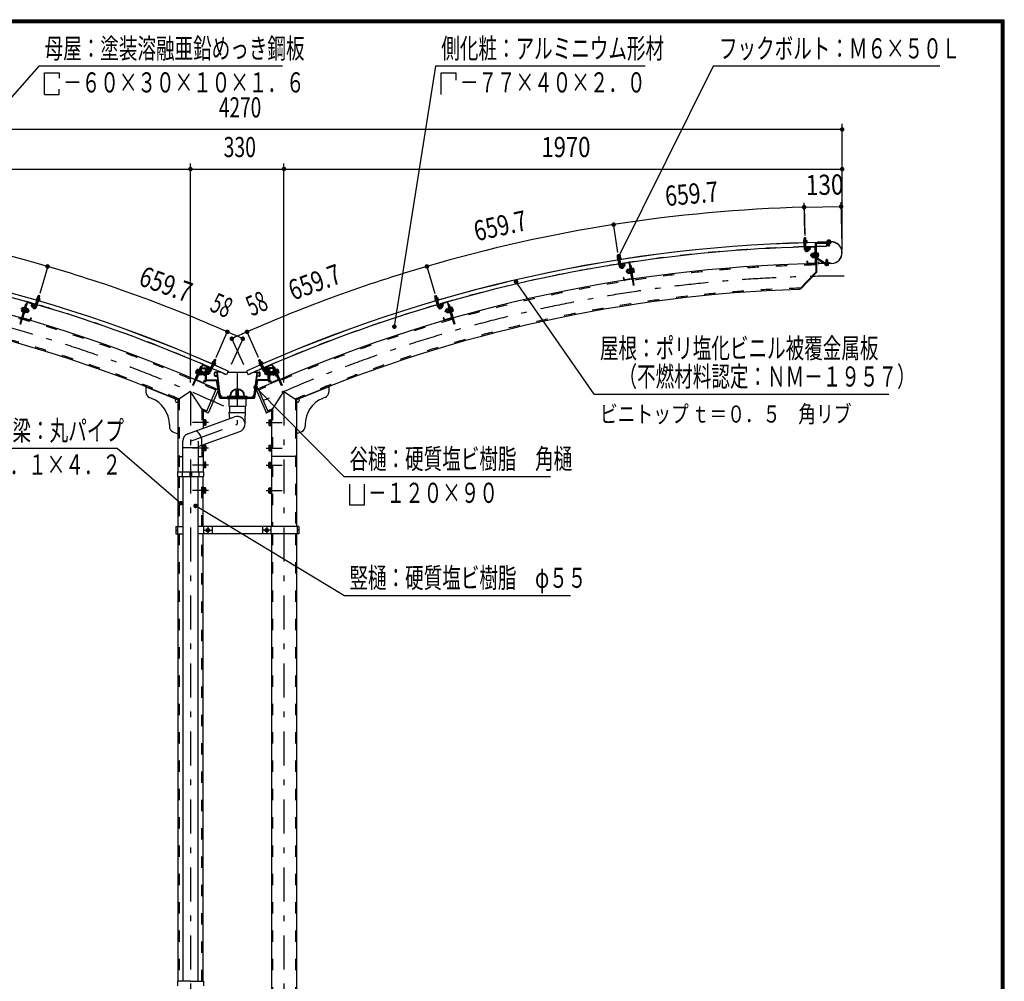
# Model space of a CAD drawing. Extents: x -21516 to 40880, y 700 to 28840.
# Drawn here: x 28717 to 40880, y 16961 to 28840 of the extents above; entities that cross this region are included whole.
import ezdxf
from ezdxf.enums import TextEntityAlignment as Align

# ---------------------------------------------------------------- set-up
doc = ezdxf.new("R2010")
doc.units = 0
doc.header["$LTSCALE"] = 70
doc.header["$MEASUREMENT"] = 0
doc.linetypes.add('CENTER2', pattern=[24, 12, -5, 2, -5])
doc.linetypes.add('DASHED2', pattern=[10, 4, -6])
for name, color, linetype in [('2-02BOLD', 7, 'CONTINUOUS'), ('2-12HIDDEN', 7, 'CONTINUOUS'), ('2-22CENTER', 7, 'CONTINUOUS'), ('2-42THIN', 7, 'CONTINUOUS'), ('2-52DIM', 7, 'CONTINUOUS'), ('F-F1PAPER', 7, 'CONTINUOUS')]:
    doc.layers.add(name, color=color, linetype=linetype)
doc.styles.get("Standard").update_dxf_attribs({"font": 'txt.shx', "bigfont": 'extfont.shx'})

msp = doc.modelspace()

# ---------------------------------------------------------------- linework, layer by layer
at = {"layer": '2-02BOLD', "color": 7, "linetype": 'Continuous', "ltscale": 0.5}
for p, q in [((38442, 26092), (38398, 26090)), ((38402, 26113), (38399, 26111)), ((38399, 26111), (38399, 26096)), ((38400, 26091), (38400, 26085)), ((38440, 26086), (38400, 26085)), ((38436, 26114), (38402, 26113)), ((38408, 26142), (38411, 26146)), ((38408, 26142), (38429, 26143)), ((38409, 26114), (38408, 26142)), ((38409, 26112), (38409, 26096)), ((38412, 26003), (38409, 26083)), ((38431, 26058), (38410, 26058)), ((38411, 26146), (38425, 26146)), ((38425, 26146), (38429, 26143)), ((38430, 26114), (38429, 26143)), ((38429, 26112), (38430, 26097)), ((38433, 26003), (38430, 26084)), ((38440, 26092), (38440, 26086)), ((38441, 26097), (38442, 26092)), ((38532, 26036), (38450, 26034)), ((38532, 26030), (38450, 26028)), ((38543, 26067), (38550, 25721)), ((38554, 26067), (38561, 25716)), ((38561, 26085), (38738, 26089)), ((38561, 26074), (38739, 26078)), ((38577, 26093), (38741, 26096)), ((38741, 26094), (38577, 26091)), ((38577, 26093), (38577, 26091)), ((38682, 26091), (38683, 26038)), ((38688, 26101), (38732, 26102)), ((38688, 26101), (38688, 26095)), ((38693, 26115), (38690, 26113)), ((38690, 26113), (38690, 26101)), ((38700, 26113), (38700, 26101)), ((38700, 26088), (38700, 26094)), ((38701, 26052), (38700, 26077)), ((38701, 26052), (38722, 26052)), ((38701, 26052), (38704, 26048)), ((38718, 26049), (38704, 26048)), ((38718, 26049), (38722, 26052)), ((38720, 26114), (38720, 26101)), ((38721, 26088), (38721, 26094)), ((38722, 26052), (38721, 26077)), ((38732, 26102), (38732, 26096)), ((38738, 26089), (38739, 26078)), ((36103, 25930), (36124, 25933)), ((36107, 25902), (36103, 25930)), ((36128, 25905), (36124, 25933)), ((38439, 26023), (38439, 25999)), ((38445, 25999), (38439, 25999)), ((38444, 26023), (38445, 25999)), ((38460, 25984), (38484, 26010)), ((38497, 25944), (38492, 25939)), ((38492, 25921), (38492, 25939)), ((38492, 25921), (38498, 25916)), ((38497, 25944), (38504, 25944)), ((38497, 25944), (38498, 25916)), ((38498, 25916), (38505, 25916)), ((38507, 25943), (38527, 25944)), ((38507, 25917), (38528, 25917)), ((38534, 25931), (38527, 25937)), ((38527, 25930), (38534, 25924)), ((38534, 25960), (38535, 25901)), ((38534, 25960), (38539, 25960)), ((38538, 26025), (38542, 25837)), ((38544, 26001), (38555, 26001)), ((38562, 25961), (38556, 25961)), ((38562, 25961), (38563, 25901)), ((38579, 25958), (38562, 25957)), ((38579, 25945), (38562, 25944)), ((38579, 25918), (38563, 25918)), ((38581, 25954), (38579, 25958)), ((36101, 25901), (36098, 25898)), ((36098, 25898), (36101, 25883)), ((36142, 25889), (36099, 25883)), ((36099, 25883), (36100, 25877)), ((36135, 25906), (36101, 25901)), ((36101, 25878), (36102, 25872)), ((36142, 25878), (36102, 25872)), ((36108, 25900), (36111, 25884)), ((36125, 25792), (36112, 25872)), ((36137, 25850), (36116, 25846)), ((36128, 25903), (36131, 25887)), ((36145, 25795), (36133, 25875)), ((36141, 25884), (36142, 25878)), ((36149, 25815), (36152, 25792)), ((36240, 25840), (36158, 25828)), ((36241, 25835), (36159, 25822)), ((36175, 25780), (36196, 25808)), ((36247, 25830), (36275, 25644)), ((36253, 25831), (36294, 25558)), ((36256, 25807), (36267, 25809)), ((36267, 25809), (36305, 25560)), ((38447, 25859), (38442, 25859)), ((38442, 25859), (38442, 25835)), ((38447, 25859), (38448, 25835)), ((38536, 25831), (38454, 25830)), ((38536, 25826), (38454, 25824)), ((38535, 25903), (38528, 25903)), ((38535, 25901), (38540, 25901)), ((38648, 25831), (38554, 25891)), ((38563, 25901), (38557, 25901)), ((38654, 25840), (38560, 25900)), ((38584, 25846), (38584, 25830)), ((38746, 25830), (38588, 25827)), ((38746, 25828), (38588, 25825)), ((38666, 25821), (38666, 25826)), ((38710, 25822), (38666, 25821)), ((38680, 25874), (38676, 25870)), ((38697, 25871), (38676, 25870)), ((38676, 25870), (38677, 25840)), ((38678, 25809), (38678, 25821)), ((38680, 25874), (38694, 25874)), ((38697, 25871), (38694, 25874)), ((38697, 25871), (38698, 25840)), ((38698, 25809), (38698, 25822)), ((38705, 25808), (38708, 25809)), ((38708, 25809), (38708, 25822)), ((38710, 25822), (38709, 25827)), ((36217, 25745), (36213, 25739)), ((36215, 25721), (36213, 25739)), ((36215, 25721), (36221, 25717)), ((36217, 25745), (36224, 25746)), ((36217, 25745), (36221, 25717)), ((36221, 25717), (36228, 25718)), ((36223, 25754), (36225, 25758)), ((36225, 25758), (36245, 25761)), ((36227, 25745), (36247, 25748)), ((36231, 25719), (36251, 25722)), ((36252, 25763), (36245, 25762)), ((36245, 25762), (36253, 25708)), ((36256, 25736), (36248, 25742)), ((36249, 25735), (36257, 25729)), ((36251, 25766), (36257, 25767)), ((36260, 25709), (36253, 25708)), ((36279, 25770), (36273, 25769)), ((36279, 25770), (36288, 25711)), ((36296, 25769), (36279, 25766)), ((36298, 25756), (36281, 25753)), ((36288, 25711), (36282, 25710)), ((36302, 25730), (36285, 25728)), ((36299, 25765), (36296, 25769)), ((36299, 25765), (36306, 25722)), ((38346, 25509), (38550, 25721)), ((36179, 25654), (36173, 25653)), ((36173, 25653), (36177, 25630)), ((36179, 25654), (36182, 25630)), ((36270, 25638), (36189, 25626)), ((36271, 25633), (36189, 25620)), ((36305, 25560), (36294, 25558)), ((28937, 25402), (28945, 25429)), ((28949, 25431), (28945, 25429)), ((28965, 25423), (28945, 25429)), ((28963, 25427), (28949, 25431)), ((28957, 25396), (28965, 25423)), ((28965, 25423), (28963, 25427)), ((33845, 25423), (33865, 25429)), ((33853, 25396), (33845, 25423)), ((33873, 25402), (33865, 25429)), ((28787, 25324), (28718, 25082)), ((28804, 25344), (28728, 25079)), ((28809, 25343), (28758, 25162)), ((28797, 25321), (28787, 25324)), ((28816, 25346), (28896, 25324)), ((28818, 25352), (28897, 25329)), ((28876, 25325), (28858, 25315)), ((28875, 25284), (28858, 25315)), ((28893, 25294), (28876, 25325)), ((28900, 25317), (28893, 25294)), ((28905, 25315), (28898, 25292)), ((28906, 25295), (28929, 25373)), ((28921, 25388), (28920, 25383)), ((28920, 25383), (28962, 25371)), ((28921, 25382), (28920, 25377)), ((28920, 25377), (28958, 25366)), ((28921, 25348), (28941, 25342)), ((28926, 25289), (28949, 25367)), ((28931, 25403), (28964, 25394)), ((28937, 25400), (28932, 25385)), ((28956, 25394), (28952, 25379)), ((28960, 25371), (28958, 25366)), ((28966, 25391), (28962, 25376)), ((28964, 25394), (28966, 25391)), ((33846, 25394), (33844, 25391)), ((33844, 25391), (33848, 25376)), ((33879, 25403), (33846, 25394)), ((33889, 25388), (33847, 25376)), ((33847, 25376), (33848, 25371)), ((33850, 25371), (33851, 25366)), ((33890, 25377), (33851, 25366)), ((33854, 25394), (33858, 25379)), ((33884, 25289), (33861, 25367)), ((33888, 25348), (33868, 25342)), ((33873, 25400), (33877, 25385)), ((33904, 25295), (33881, 25373)), ((33888, 25382), (33890, 25377)), ((33905, 25315), (33911, 25292)), ((33910, 25317), (33917, 25294)), ((33992, 25352), (33913, 25329)), ((33994, 25346), (33914, 25324)), ((33917, 25294), (33934, 25325)), ((33934, 25325), (33952, 25315)), ((33935, 25284), (33952, 25315)), ((34000, 25343), (34052, 25162)), ((34006, 25344), (34081, 25079)), ((28742, 25251), (28758, 25246)), ((28750, 25285), (28753, 25288)), ((28750, 25276), (28766, 25271)), ((28753, 25288), (28769, 25284)), ((28770, 25287), (28754, 25230)), ((28754, 25230), (28759, 25228)), ((28770, 25287), (28776, 25286)), ((28782, 25225), (28788, 25223)), ((28796, 25249), (28787, 25244)), ((28803, 25275), (28788, 25223)), ((28789, 25251), (28798, 25256)), ((28797, 25279), (28792, 25281)), ((28812, 25231), (28792, 25236)), ((28796, 25277), (28803, 25275)), ((28819, 25256), (28799, 25262)), ((28822, 25269), (28803, 25274)), ((28821, 25227), (28814, 25229)), ((28828, 25254), (28821, 25256)), ((28828, 25254), (28821, 25227)), ((28827, 25231), (28821, 25227)), ((28824, 25264), (28822, 25269)), ((28827, 25231), (28832, 25248)), ((28828, 25254), (28832, 25248)), ((28893, 25294), (28898, 25292)), ((33917, 25294), (33911, 25292)), ((33982, 25254), (33978, 25248)), ((33983, 25231), (33978, 25248)), ((33982, 25254), (33988, 25256)), ((33982, 25254), (33989, 25227)), ((33986, 25264), (33987, 25269)), ((33987, 25269), (34007, 25274)), ((33991, 25256), (34010, 25262)), ((33998, 25231), (34018, 25236)), ((34013, 25277), (34007, 25275)), ((34007, 25275), (34022, 25223)), ((34021, 25251), (34012, 25256)), ((34013, 25279), (34018, 25281)), ((34014, 25249), (34023, 25244)), ((34028, 25225), (34022, 25223)), ((34040, 25287), (34034, 25286)), ((34057, 25288), (34040, 25284)), ((34040, 25287), (34056, 25230)), ((34060, 25276), (34044, 25271)), ((34056, 25230), (34050, 25228)), ((34067, 25251), (34051, 25246)), ((34060, 25285), (34057, 25288)), ((28718, 25082), (28728, 25079)), ((28760, 25150), (28840, 25127)), ((28762, 25155), (28841, 25133)), ((28855, 25159), (28848, 25136)), ((28860, 25158), (28853, 25135)), ((28855, 25159), (28860, 25158)), ((33955, 25159), (33950, 25158)), ((33950, 25158), (33956, 25135)), ((33955, 25159), (33962, 25136)), ((34048, 25155), (33969, 25133)), ((34050, 25150), (33970, 25127)), ((30970, 24573), (30861, 24320)), ((30975, 24571), (30901, 24398)), ((30982, 24574), (31058, 24541)), ((30984, 24579), (31060, 24546)), ((31065, 24511), (31097, 24585)), ((31084, 24503), (31116, 24577)), ((31092, 24601), (31089, 24596)), ((31089, 24596), (31130, 24579)), ((31109, 24611), (31102, 24597)), ((31103, 24615), (31134, 24602)), ((31109, 24613), (31120, 24639)), ((31140, 24630), (31120, 24639)), ((31127, 24603), (31121, 24588)), ((31128, 24580), (31126, 24574)), ((31136, 24599), (31130, 24584)), ((31134, 24602), (31136, 24599)), ((31670, 24630), (31689, 24639)), ((31682, 24604), (31670, 24630)), ((31675, 24602), (31673, 24599)), ((31673, 24599), (31680, 24584)), ((31707, 24615), (31675, 24602)), ((31720, 24596), (31680, 24579)), ((31682, 24580), (31684, 24574)), ((31683, 24603), (31689, 24588)), ((31721, 24591), (31684, 24574)), ((31701, 24613), (31689, 24639)), ((31726, 24503), (31694, 24577)), ((31701, 24611), (31707, 24597)), ((31745, 24511), (31713, 24585)), ((31718, 24601), (31720, 24596)), ((31719, 24596), (31721, 24591)), ((31825, 24579), (31749, 24546)), ((31828, 24574), (31752, 24541)), ((31835, 24571), (31909, 24398)), ((31840, 24573), (31949, 24320)), ((30897, 24488), (30912, 24481)), ((30929, 24521), (30905, 24466)), ((30905, 24466), (30911, 24464)), ((30907, 24512), (30922, 24505)), ((30908, 24521), (30912, 24524)), ((30912, 24524), (30928, 24517)), ((30934, 24456), (30924, 24433)), ((30929, 24521), (30934, 24518)), ((30932, 24457), (30939, 24454)), ((30960, 24505), (30939, 24454)), ((30958, 24447), (30939, 24455)), ((30949, 24479), (30940, 24476)), ((30943, 24482), (30952, 24486)), ((30963, 24459), (30944, 24467)), ((30955, 24510), (30950, 24512)), ((30954, 24507), (30960, 24505)), ((30973, 24484), (30955, 24492)), ((30966, 24530), (30956, 24506)), ((30962, 24450), (30958, 24447)), ((30979, 24491), (30962, 24450)), ((30971, 24455), (30965, 24458)), ((30969, 24540), (31005, 24540)), ((30969, 24532), (31005, 24532)), ((30982, 24481), (30971, 24455)), ((30978, 24458), (30971, 24455)), ((30982, 24481), (30976, 24483)), ((30978, 24458), (30985, 24474)), ((30982, 24481), (30985, 24474)), ((30988, 24487), (30990, 24490)), ((30990, 24490), (31002, 24490)), ((30990, 24480), (31002, 24480)), ((30990, 24460), (31002, 24460)), ((31002, 24492), (31002, 24448)), ((31002, 24492), (31008, 24492)), ((31002, 24448), (31008, 24448)), ((31008, 24529), (31008, 24365)), ((31016, 24365), (31016, 24529)), ((31024, 24522), (31016, 24522)), ((31032, 24504), (31019, 24537)), ((31024, 24393), (31024, 24522)), ((31051, 24480), (31024, 24480)), ((31051, 24480), (31055, 24477)), ((31051, 24480), (31051, 24459)), ((31055, 24463), (31055, 24477)), ((31066, 24531), (31057, 24509)), ((31087, 24561), (31106, 24553)), ((31123, 24444), (31123, 24479)), ((31128, 24444), (31128, 24479)), ((31192, 24487), (31132, 24487)), ((31150, 24482), (31132, 24482)), ((31159, 24444), (31154, 24479)), ((31195, 24208), (31159, 24480)), ((31293, 24500), (31271, 24452)), ((31287, 24487), (31523, 24487)), ((31517, 24500), (31539, 24452)), ((31614, 24208), (31651, 24480)), ((31617, 24487), (31678, 24487)), ((31651, 24444), (31656, 24479)), ((31659, 24482), (31678, 24482)), ((31681, 24444), (31681, 24479)), ((31687, 24444), (31687, 24479)), ((31723, 24561), (31704, 24553)), ((31744, 24531), (31753, 24509)), ((31759, 24480), (31755, 24477)), ((31755, 24463), (31755, 24477)), ((31759, 24480), (31786, 24480)), ((31759, 24480), (31759, 24459)), ((31778, 24504), (31790, 24537)), ((31786, 24522), (31794, 24522)), ((31786, 24393), (31786, 24522)), ((31794, 24365), (31794, 24529)), ((31802, 24529), (31802, 24365)), ((31808, 24492), (31802, 24492)), ((31808, 24448), (31802, 24448)), ((31841, 24540), (31804, 24540)), ((31841, 24532), (31804, 24532)), ((31808, 24492), (31808, 24448)), ((31820, 24490), (31808, 24490)), ((31820, 24480), (31808, 24480)), ((31820, 24460), (31808, 24460)), ((31822, 24487), (31820, 24490)), ((31828, 24481), (31825, 24474)), ((31832, 24458), (31825, 24474)), ((31828, 24481), (31834, 24483)), ((31828, 24481), (31839, 24455)), ((31831, 24496), (31850, 24504)), ((31831, 24491), (31831, 24496)), ((31832, 24458), (31839, 24455)), ((31837, 24484), (31855, 24492)), ((31839, 24455), (31845, 24458)), ((31843, 24530), (31854, 24506)), ((31847, 24459), (31866, 24467)), ((31849, 24551), (31860, 24555)), ((31855, 24510), (31860, 24512)), ((31855, 24510), (31879, 24455)), ((31867, 24482), (31858, 24486)), ((31860, 24479), (31870, 24476)), ((31878, 24457), (31871, 24454)), ((31875, 24456), (31885, 24433)), ((31881, 24521), (31876, 24518)), ((31879, 24455), (31884, 24457)), ((31881, 24521), (31904, 24466)), ((31898, 24524), (31882, 24517)), ((31903, 24512), (31887, 24505)), ((31902, 24521), (31898, 24524)), ((31913, 24488), (31898, 24481)), ((31904, 24466), (31899, 24464)), ((30901, 24386), (30977, 24353)), ((30904, 24391), (30979, 24358)), ((30917, 24436), (30924, 24433)), ((30996, 24383), (30987, 24361)), ((31001, 24381), (30992, 24359)), ((30996, 24383), (31001, 24381)), ((31016, 24365), (31008, 24365)), ((31026, 24391), (31148, 24391)), ((31026, 24382), (31148, 24382)), ((31155, 24440), (31132, 24440)), ((31132, 24435), (31157, 24435)), ((31187, 24173), (31150, 24381)), ((31158, 24382), (31195, 24174)), ((31193, 24188), (31160, 24432)), ((31652, 24382), (31615, 24174)), ((31617, 24188), (31650, 24432)), ((31623, 24173), (31660, 24381)), ((31678, 24435), (31653, 24435)), ((31655, 24440), (31678, 24440)), ((31783, 24391), (31662, 24391)), ((31783, 24382), (31662, 24382)), ((31794, 24365), (31802, 24365)), ((31814, 24383), (31808, 24381)), ((31808, 24381), (31818, 24359)), ((31814, 24383), (31823, 24361)), ((31906, 24391), (31830, 24358)), ((31908, 24386), (31833, 24353)), ((31893, 24436), (31885, 24433)), ((30276, 24305), (30276, 24239)), ((30827, 24248), (30671, 24145)), ((30983, 24009), (30827, 24248)), ((31146, 24280), (31021, 23990)), ((31169, 24262), (31050, 23986)), ((31146, 24280), (31165, 24272)), ((31391, 24199), (31391, 24258)), ((31419, 24199), (31419, 24258)), ((31641, 24262), (31760, 23986)), ((31664, 24280), (31645, 24272)), ((31664, 24280), (31788, 23990)), ((32534, 24305), (32138, 24145)), ((32534, 24305), (32534, 24239)), ((30320, 24174), (30348, 24163)), ((31196, 24172), (31613, 24172)), ((31196, 24164), (31279, 24164)), ((31230, 24178), (31580, 24178)), ((31279, 24172), (31279, 24162)), ((31279, 24162), (31531, 24162)), ((31286, 24189), (31286, 24178)), ((31300, 24162), (31300, 24067)), ((31510, 24162), (31510, 24067)), ((31531, 24172), (31531, 24162)), ((31531, 24164), (31613, 24164)), ((32138, 24145), (32138, 22578)), ((32490, 24174), (32462, 24163)), ((30983, 24009), (30983, 23793)), ((31021, 23990), (31041, 23982)), ((31300, 24067), (31510, 24067)), ((31302, 23988), (31508, 23988)), ((31302, 23988), (31309, 23911)), ((31309, 24067), (31309, 23988)), ((31501, 24067), (31501, 23988)), ((31788, 23990), (31769, 23982)), ((31826, 24009), (31826, 22578)), ((30794, 23724), (31372, 23934)), ((30990, 23900), (30983, 23900)), ((30990, 23900), (30990, 23826)), ((31012, 23897), (30990, 23897)), ((31012, 23880), (30990, 23880)), ((31012, 23846), (30990, 23846)), ((31015, 23892), (31012, 23897)), ((31795, 23892), (31798, 23897)), ((31798, 23897), (31819, 23897)), ((31798, 23880), (31819, 23880)), ((31798, 23846), (31819, 23846)), ((31819, 23900), (31819, 23826)), ((31819, 23900), (31826, 23900)), ((30566, 23838), (30566, 23815)), ((30610, 23750), (30671, 23725)), ((30924, 23566), (31438, 23753)), ((30990, 23826), (30983, 23826)), ((31819, 23826), (31826, 23826)), ((32200, 23750), (32138, 23725)), ((32243, 23838), (32243, 23815)), ((30731, 23254), (30731, 23634)), ((30924, 23634), (30924, 23254)), ((30731, 23555), (30924, 23555)), ((30983, 23588), (30983, 23254)), ((30990, 23585), (30983, 23585)), ((30990, 23511), (30983, 23511)), ((30990, 23585), (30990, 23511)), ((31012, 23582), (30990, 23582)), ((31012, 23565), (30990, 23565)), ((31012, 23531), (30990, 23531)), ((31015, 23577), (31012, 23582)), ((31795, 23577), (31795, 23519)), ((31795, 23519), (31798, 23514)), ((31798, 23565), (31819, 23565)), ((31798, 23531), (31819, 23531)), ((31798, 23514), (31819, 23514)), ((31819, 23585), (31826, 23585)), ((30671, 23443), (30731, 23443)), ((30924, 23443), (30983, 23443)), ((31012, 23372), (30990, 23372)), ((31012, 23355), (30990, 23355)), ((31015, 23367), (31012, 23372)), ((31015, 23309), (31015, 23367)), ((31795, 23367), (31798, 23372)), ((31795, 23309), (31795, 23367)), ((31798, 23372), (31819, 23372)), ((31798, 23355), (31819, 23355)), ((32138, 23443), (31826, 23443)), ((30666, 23254), (30989, 23254)), ((30726, 23254), (30726, 23198)), ((30817, 23254), (30817, 23198)), ((30838, 23254), (30838, 23198)), ((30929, 23254), (30929, 23198)), ((30990, 23301), (30983, 23301)), ((30989, 23254), (30989, 23198)), ((31012, 23321), (30990, 23321)), ((31798, 23321), (31819, 23321)), ((31819, 23301), (31826, 23301)), ((30671, 23198), (30671, 22578)), ((30731, 23198), (30731, 16961)), ((30817, 23226), (30838, 23226)), ((30924, 16961), (30924, 23198)), ((30983, 22578), (30983, 23198)), ((30990, 23060), (30983, 23060)), ((30990, 22986), (30990, 23060)), ((31012, 23040), (30990, 23040)), ((31012, 23006), (30990, 23006)), ((31012, 22989), (30990, 22989)), ((31015, 22994), (31012, 22989)), ((31795, 23052), (31798, 23057)), ((31795, 22994), (31795, 23052)), ((31798, 23057), (31819, 23057)), ((31798, 23040), (31819, 23040)), ((31798, 23006), (31819, 23006)), ((30990, 22986), (30983, 22986)), ((31819, 22986), (31826, 22986)), ((30645, 22578), (30731, 22578)), ((30645, 22533), (30666, 22533)), ((30666, 22578), (30666, 22487)), ((32165, 22578), (30924, 22578)), ((30989, 22578), (30989, 22487)), ((31023, 22543), (31041, 22553)), ((31023, 22543), (31023, 22523)), ((31041, 22553), (31058, 22543)), ((31058, 22543), (31058, 22523)), ((31094, 22578), (31094, 22487)), ((31716, 22578), (31716, 22487)), ((31769, 22553), (31751, 22543)), ((31751, 22543), (31751, 22523)), ((31786, 22543), (31769, 22553)), ((31821, 22578), (31821, 22487)), ((32144, 22578), (32144, 22487)), ((32165, 22533), (32144, 22533)), ((30671, 22487), (30671, 16961)), ((30983, 16961), (30983, 22487)), ((31826, 22487), (31826, 14168)), ((32138, 22487), (32138, 14168)), ((30666, 16961), (30666, 16905)), ((30827, 16961), (30666, 16961)), ((30827, 16961), (30989, 16961)), ((30989, 16961), (30989, 16905))]:
    msp.add_line(p, q, dxfattribs=at)
for points in [[(38441, 26097), (38398, 26096), (38398, 26090)], [(38436, 26114), (38439, 26113), (38440, 26097)], [(38693, 26115), (38727, 26115), (38730, 26114), (38730, 26102)], [(36103, 25930), (36106, 25934), (36120, 25936), (36124, 25933)], [(38445, 25999), (38469, 26024), (38484, 26010)], [(38504, 25952), (38506, 25956), (38527, 25957)], [(38504, 25952), (38505, 25908), (38507, 25904), (38528, 25904)], [(38534, 25958), (38527, 25958), (38528, 25903)], [(38581, 25954), (38582, 25910), (38580, 25905), (38563, 25905)], [(36142, 25889), (36143, 25884), (36100, 25877)], [(36135, 25906), (36138, 25905), (36141, 25889)], [(36154, 25816), (36158, 25792), (36152, 25792)], [(36158, 25792), (36179, 25821), (36196, 25808)], [(38584, 25846), (38582, 25846), (38582, 25830)], [(38658, 25839), (38722, 25841), (38723, 25829)], [(38705, 25808), (38671, 25807), (38668, 25809), (38667, 25821)], [(36223, 25754), (36229, 25710), (36232, 25706), (36253, 25709)], [(36251, 25766), (36260, 25707), (36266, 25708)], [(36306, 25722), (36304, 25717), (36287, 25715)], [(38356, 25519), (38364, 25511), (38561, 25716)], [(33845, 25423), (33847, 25427), (33860, 25431), (33865, 25429)], [(28921, 25388), (28963, 25376), (28962, 25371)], [(28931, 25403), (28927, 25403), (28923, 25388)], [(33889, 25388), (33890, 25383), (33848, 25371)], [(33879, 25403), (33883, 25403), (33887, 25388)], [(34012, 25321), (34023, 25324), (34092, 25082), (34081, 25079)], [(28750, 25285), (28738, 25243), (28739, 25238), (28755, 25233)], [(28797, 25279), (28781, 25222), (28775, 25224)], [(28824, 25264), (28812, 25222), (28808, 25218), (28789, 25224)], [(33983, 25231), (33989, 25227), (33996, 25229)], [(33986, 25264), (33998, 25222), (34002, 25218), (34021, 25224)], [(34013, 25279), (34029, 25222), (34034, 25224)], [(34060, 25285), (34072, 25243), (34071, 25238), (34055, 25233)], [(31091, 24596), (31089, 24591), (31126, 24574)], [(31092, 24601), (31132, 24584), (31130, 24579)], [(31103, 24615), (31099, 24615), (31093, 24601)], [(31128, 24604), (31140, 24630), (31138, 24635), (31125, 24641), (31120, 24639)], [(31670, 24630), (31672, 24635), (31685, 24641), (31689, 24639)], [(31718, 24601), (31678, 24584), (31680, 24579)], [(31707, 24615), (31710, 24615), (31717, 24601)], [(30960, 24551), (30950, 24555), (30850, 24324), (30861, 24320)], [(30908, 24521), (30891, 24481), (30891, 24476), (30907, 24469)], [(30955, 24510), (30931, 24455), (30926, 24457)], [(30979, 24491), (30978, 24496), (30960, 24504)], [(30988, 24487), (30988, 24453), (30990, 24450), (31002, 24450)], [(31052, 24512), (31039, 24544), (31019, 24537)], [(31055, 24463), (31051, 24459), (31024, 24459)], [(31061, 24534), (31052, 24512), (31057, 24509)], [(31749, 24534), (31758, 24512), (31753, 24509)], [(31755, 24463), (31759, 24459), (31786, 24459)], [(31758, 24512), (31771, 24544), (31790, 24537)], [(31822, 24487), (31822, 24453), (31820, 24450), (31808, 24450)], [(31831, 24491), (31848, 24450), (31852, 24447), (31871, 24455)], [(31856, 24507), (31850, 24505), (31871, 24454)], [(31860, 24555), (31959, 24324), (31949, 24320)], [(31902, 24521), (31919, 24481), (31918, 24476), (31903, 24469)], [(30276, 24305), (30671, 24145), (30671, 23254)], [(31826, 24009), (31982, 24248), (32138, 24145)], [(31286, 24189), (31524, 24189), (31524, 24178)], [(31501, 23844), (31501, 23911), (31508, 23988)], [(31015, 23892), (31015, 23834), (31012, 23829), (30990, 23829)], [(31795, 23892), (31795, 23834), (31798, 23829), (31819, 23829)], [(31015, 23577), (31015, 23519), (31012, 23514), (30990, 23514)], [(31795, 23577), (31798, 23582), (31819, 23582)], [(31819, 23585), (31819, 23511), (31826, 23511)], [(30990, 23301), (30990, 23375), (30983, 23375)], [(31819, 23301), (31819, 23375), (31826, 23375)], [(30666, 23254), (30666, 23198), (30989, 23198)], [(31015, 23309), (31012, 23304), (30990, 23304)], [(31795, 23309), (31798, 23304), (31819, 23304)], [(31015, 22994), (31015, 23052), (31012, 23057), (30990, 23057)], [(31795, 22994), (31798, 22989), (31819, 22989)], [(31819, 22986), (31819, 23060), (31826, 23060)], [(30645, 22578), (30645, 22487), (30731, 22487)], [(32165, 22578), (32165, 22487), (30924, 22487)], [(31023, 22523), (31041, 22513), (31058, 22523)], [(31786, 22543), (31786, 22523), (31769, 22513), (31751, 22523)]]:
    msp.add_lwpolyline(points, dxfattribs=at)
for centre, radius in [((31041, 22533), 21.9), ((31041, 22533), 17.2), ((31769, 22533), 21.9), ((31769, 22533), 17.2)]:
    msp.add_circle(centre, radius, dxfattribs=at)
for centre, radius, start, end in [((23909, 8173), 17918, 65.6653, 89.3017), ((23909, 8173), 17917, 65.6653, 89.3017), ((38901, 8173), 17918, 90.6983, 114.3347), ((38901, 8173), 17917, 90.6983, 114.3347), ((38901, 8173), 17866, 91.5714, 98.8867), ((38404, 26105), 8.11, 52.9915, 91.5377), ((38420, 26084), 29.8, 71.7064, 111.3668), ((38434, 26106), 8.11, 91.5377, 130.0692), ((38901, 8173), 17866, 90.6983, 91.504), ((38450, 26023), 11.2, 91.146, 181.146), ((38450, 26023), 5.6, 91.146, 181.146), ((38532, 26024), 11.2, 1.146, 91.146), ((38532, 26024), 5.6, 1.146, 91.146), ((38561, 26067), 18.2, 91.146, 181.146), ((38561, 26067), 7, 91.146, 181.146), ((38695, 26107), 8.11, 52.6146, 91.146), ((38710, 26085), 29.8, 71.3169, 110.9773), ((38725, 26107), 8.11, 91.146, 129.6922), ((38743, 25962), 134, 271.146, 451.146), ((38743, 25962), 132, 271.146, 451.146), ((38440, 26004), 28, 181.5116, 316.5377), ((38440, 26004), 7, 181.4856, 316.5377), ((38514, 25950), 10.1, 181.146, 221.8728), ((38541, 25931), 36.6, 160.1206, 202.1714), ((38515, 25911), 10.1, 140.4192, 181.146), ((38571, 25951), 10.1, 320.4192, 361.146), ((38545, 25931), 36.6, 340.1206, 382.1714), ((38572, 25912), 10.1, 1.146, 41.8728), ((23909, 8173), 17656, 65.8047, 88.854), ((23909, 8173), 17866, 73.7306, 81.0459), ((38901, 8173), 17656, 91.146, 114.1953), ((38901, 8173), 17866, 98.9541, 106.2694), ((36104, 25893), 8.11, 60.3742, 98.9204), ((36122, 25874), 29.8, 79.0891, 118.7495), ((36152, 25797), 28, 188.8943, 323.9204), ((36134, 25898), 8.11, 98.9204, 137.4518), ((36152, 25797), 7, 188.8682, 323.9204), ((36160, 25817), 11.2, 98.5287, 188.5287), ((36160, 25817), 5.6, 98.5287, 188.5287), ((36242, 25829), 11.2, 8.5287, 98.5287), ((36242, 25829), 5.6, 8.5287, 98.5287), ((38454, 25835), 11.2, 181.146, 271.146), ((38454, 25835), 5.6, 181.146, 271.146), ((38536, 25837), 5.6, 271.146, 361.146), ((38536, 25837), 11.2, 271.146, 361.146), ((38564, 25906), 18.2, 181.146, 237.4559), ((38564, 25906), 7, 181.146, 237.4559), ((38588, 25830), 5.25, 181.146, 271.146), ((38588, 25830), 3.5, 181.146, 271.146), ((38658, 25846), 18.2, 237.4559, 271.146), ((38658, 25846), 7, 237.4559, 271.146), ((38673, 25815), 8.11, 271.146, 309.6922), ((38687, 25837), 29.8, 251.3169, 290.9773), ((38703, 25816), 8.11, 232.6146, 271.146), ((36233, 25753), 10.1, 188.5287, 229.2555), ((36262, 25737), 36.6, 167.5033, 209.5541), ((36239, 25714), 10.1, 147.8018, 188.5287), ((36289, 25761), 10.1, 327.8018, 368.5287), ((36266, 25738), 36.6, 347.5033, 389.5541), ((36295, 25722), 10.1, 8.5287, 49.2555), ((36188, 25631), 11.2, 188.5287, 278.5287), ((36188, 25631), 5.6, 188.5287, 278.5287), ((36270, 25644), 5.6, 278.5287, 368.5287), ((36270, 25644), 11.2, 278.5287, 368.5287), ((23909, 8173), 17344, 67.052, 88.1665), ((38901, 8173), 17344, 91.8335, 112.948), ((28815, 25341), 11.2, 74.0887, 164.0887), ((28815, 25341), 5.6, 74.0887, 164.0887), ((28894, 25318), 5.6, 344.0887, 434.0887), ((28894, 25318), 11.2, 344.0887, 434.0887), ((28930, 25395), 8.11, 35.1655, 73.6969), ((23909, 8173), 17866, 66.3479, 73.6633), ((28939, 25370), 29.8, 53.8678, 93.5283), ((28959, 25387), 8.11, 73.6969, 112.2432), ((38901, 8173), 17866, 106.3367, 113.6521), ((33850, 25387), 8.11, 67.7568, 106.3031), ((33871, 25370), 29.8, 86.4717, 126.1322), ((33880, 25395), 8.11, 106.3031, 144.8345), ((33916, 25318), 11.2, 105.9113, 195.9113), ((33916, 25318), 5.6, 105.9113, 195.9113), ((33995, 25341), 11.2, 15.9113, 105.9113), ((33995, 25341), 5.6, 15.9113, 105.9113), ((28748, 25242), 10.1, 123.3618, 164.0887), ((28779, 25254), 36.6, 143.0632, 185.1141), ((28759, 25280), 10.1, 164.0887, 204.8155), ((28782, 25253), 36.6, 323.0632, 365.1141), ((28803, 25227), 10.1, 344.0887, 384.8155), ((28813, 25264), 10.1, 303.3618, 344.0887), ((28899, 25297), 28, 208.6969, 343.723), ((28899, 25297), 7, 208.6969, 343.7491), ((33911, 25297), 28, 196.277, 331.3031), ((33911, 25297), 7, 196.2509, 331.3031), ((33996, 25264), 10.1, 195.9113, 236.6382), ((34027, 25253), 36.6, 174.8859, 216.9368), ((34007, 25227), 10.1, 155.1845, 195.9113), ((34051, 25280), 10.1, 335.1845, 375.9113), ((34031, 25254), 36.6, 354.8859, 396.9368), ((34062, 25242), 10.1, 15.9113, 56.6382), ((28763, 25161), 11.2, 164.0887, 254.0887), ((28763, 25161), 5.6, 164.0887, 254.0887), ((28843, 25138), 11.2, 254.0887, 344.0887), ((28843, 25138), 5.6, 254.0887, 344.0887), ((33967, 25138), 11.2, 195.9113, 285.9113), ((33967, 25138), 5.6, 195.9113, 285.9113), ((34046, 25161), 5.6, 285.9113, 375.9113), ((34046, 25161), 11.2, 285.9113, 375.9113), ((30980, 24568), 11.2, 66.706, 156.706), ((30980, 24568), 5.6, 66.706, 156.706), ((31102, 24607), 8.11, 27.7828, 66.3143), ((31107, 24581), 29.8, 46.4852, 86.1456), ((31129, 24595), 8.11, 66.3143, 104.8605), ((31680, 24595), 8.11, 75.1395, 113.6857), ((31703, 24581), 29.8, 93.8544, 133.5148), ((31708, 24607), 8.11, 113.6857, 152.2172), ((31830, 24568), 11.2, 23.294, 113.294), ((31830, 24568), 5.6, 23.294, 113.294), ((30901, 24479), 10.1, 115.9792, 156.706), ((30933, 24486), 36.6, 135.6806, 177.7314), ((30917, 24515), 10.1, 156.706, 197.4328), ((30969, 24529), 10.5, 90, 156.7066), ((30953, 24456), 10.1, 336.706, 377.4328), ((30937, 24485), 36.6, 315.6806, 357.7314), ((30969, 24529), 2.45, 90, 156.7186), ((30969, 24493), 10.1, 295.9792, 336.706), ((30996, 24485), 8.11, 180, 218.5314), ((31018, 24470), 29.8, 160.1687, 199.8291), ((30996, 24455), 8.11, 141.4538, 180), ((31005, 24529), 10.5, 0, 90), ((31005, 24529), 2.45, 0, 90), ((31058, 24514), 28, 201.3143, 336.3403), ((31058, 24514), 7, 201.3143, 336.3664), ((31056, 24536), 5.6, 336.706, 426.706), ((31056, 24536), 11.2, 336.706, 426.706), ((23909, 8173), 17866, 65.6653, 66.2806), ((31132, 24479), 8.75, 90, 180), ((31132, 24479), 3.5, 90, 180), ((31150, 24479), 8.75, 7.602, 90), ((31150, 24479), 3.5, 7.6042, 90), ((38901, 8173), 17866, 113.7194, 114.3347), ((31659, 24479), 8.75, 90, 172.398), ((31659, 24479), 3.5, 90, 172.3958), ((31678, 24479), 8.75, 0, 90), ((31678, 24479), 3.5, 0, 90), ((31752, 24514), 28, 203.6597, 338.6857), ((31754, 24536), 11.2, 113.294, 203.294), ((31752, 24514), 7, 203.6336, 338.6857), ((31754, 24536), 5.6, 113.294, 203.294), ((31804, 24529), 10.5, 90, 180), ((31804, 24529), 2.45, 90, 180), ((31813, 24485), 8.11, 321.4686, 360), ((31792, 24470), 29.8, 340.1709, 379.8313), ((31813, 24455), 8.11, 0, 38.5462), ((31841, 24493), 10.1, 203.294, 244.0208), ((31873, 24485), 36.6, 182.2686, 224.3194), ((31841, 24529), 10.5, 23.2934, 90), ((31841, 24529), 2.45, 23.2814, 90), ((31857, 24456), 10.1, 162.5672, 203.294), ((31893, 24515), 10.1, 342.5672, 383.294), ((31877, 24486), 36.6, 2.2686, 44.3194), ((31909, 24479), 10.1, 23.294, 64.0208), ((30906, 24396), 11.2, 156.706, 246.706), ((30906, 24396), 5.6, 156.706, 246.706), ((30982, 24363), 11.2, 246.706, 336.706), ((30982, 24363), 5.6, 246.706, 336.706), ((31026, 24393), 10.5, 180, 270), ((31026, 24393), 2.45, 180, 270), ((31132, 24444), 8.75, 180, 270), ((31132, 24444), 3.5, 180, 270), ((31148, 24381), 9.8, 10.0001, 90), ((31148, 24381), 1.75, 10.0002, 90), ((31155, 24444), 3.5, 270, 367.6016), ((31157, 24431), 3.5, 7.6042, 90), ((31653, 24431), 3.5, 90, 172.3958), ((31655, 24444), 3.5, 172.3984, 270), ((31662, 24381), 9.8, 90, 169.9999), ((31662, 24381), 1.75, 90, 169.9997), ((31678, 24444), 3.5, 270, 360), ((31678, 24444), 8.75, 270, 360), ((31783, 24393), 2.45, 270, 360), ((31783, 24393), 10.5, 270, 360), ((31828, 24363), 11.2, 203.294, 293.294), ((31828, 24363), 5.6, 203.294, 293.294), ((31904, 24396), 5.6, 293.294, 383.294), ((31904, 24396), 11.2, 293.294, 383.294), ((30346, 24239), 70, 180, 247.9874), ((31162, 24265), 7, 336.7133, 426.7133), ((31230, 24213), 35, 187.6029, 270), ((31405, 24189), 91, 0, 180), ((31405, 24189), 84, 109.4712, 180), ((31380, 24258), 10.5, 0, 109.4749), ((31429, 24258), 10.5, 70.5251, 180), ((31405, 24189), 84, 0, 70.5288), ((31580, 24213), 35, 270, 352.3971), ((31647, 24265), 7, 113.2867, 203.2867), ((32464, 24239), 70, 292.0126, 360), ((30216, 23838), 350, 0, 67.9874), ((30671, 24145), 35, 157.9874, 270), ((31196, 24174), 9.8, 190, 270), ((31210, 24190), 17.5, 187.6031, 270), ((31196, 24174), 1.75, 190.0002, 270), ((31380, 24199), 10.5, 270, 360), ((31429, 24199), 10.5, 180, 270), ((31600, 24190), 17.5, 270, 352.3968), ((31613, 24174), 1.75, 270, 349.9997), ((31613, 24174), 9.8, 270, 350), ((32138, 24145), 35, 270, 382.0126), ((32593, 23838), 350, 112.0126, 180), ((23909, 8173), 17344, 65.7883, 65.9285), ((31043, 23989), 7, 246.7133, 336.7133), ((31766, 23989), 7, 203.2867, 293.2867), ((38901, 8173), 17344, 114.0715, 114.2117), ((31002, 23889), 13.2, 319.5717, 360), ((30967, 23863), 48.2, 339.1357, 380.8643), ((31002, 23837), 13.2, 0, 40.4312), ((31405, 23844), 96.2, 289.999, 470.0006), ((31808, 23889), 13.2, 180, 220.4283), ((31843, 23863), 48.2, 159.1357, 200.8643), ((31808, 23837), 13.2, 139.5688, 180), ((30636, 23815), 70, 180, 247.9874), ((30827, 23634), 96.2, 110.0018, 180), ((30814, 23629), 155, 341.6092, 418.3959), ((32173, 23815), 70, 292.0126, 360), ((31002, 23574), 13.2, 319.5717, 360), ((30967, 23548), 48.2, 339.1357, 380.8643), ((31002, 23522), 13.2, 0, 40.4312), ((31808, 23574), 13.2, 180, 220.4283), ((31843, 23548), 48.2, 159.1357, 200.8643), ((31808, 23522), 13.2, 139.5688, 180), ((31002, 23364), 13.2, 319.5688, 360), ((30967, 23338), 48.2, 339.1357, 380.8643), ((31808, 23364), 13.2, 180, 220.4312), ((31843, 23338), 48.2, 159.1357, 200.8643), ((31002, 23312), 13.2, 0, 40.4283), ((31808, 23312), 13.2, 139.5717, 180), ((31002, 23049), 13.2, 319.5688, 360), ((30967, 23023), 48.2, 339.1357, 380.8643), ((31002, 22997), 13.2, 0, 40.4283), ((31808, 23049), 13.2, 180, 220.4312), ((31843, 23023), 48.2, 159.1357, 200.8643), ((31808, 22997), 13.2, 139.5717, 180)]:
    msp.add_arc(centre, radius, start, end, dxfattribs=at)
at = {"layer": '2-12HIDDEN', "color": 3, "linetype": 'DASHED2', "ltscale": 0.5}
for p, q in [((31016, 24505), (31008, 24505)), ((31794, 24505), (31802, 24505)), ((31016, 24410), (31008, 24410)), ((31794, 24410), (31802, 24410)), ((30686, 24155), (30686, 23254)), ((32124, 24155), (32124, 22578)), ((30969, 24032), (30969, 23788)), ((31841, 24032), (31841, 22578)), ((30969, 23583), (30969, 23254)), ((30686, 23198), (30686, 22578)), ((30969, 22578), (30969, 23198)), ((30686, 22487), (30686, 16961)), ((30969, 16961), (30969, 22487)), ((31841, 22487), (31841, 14168)), ((32124, 22487), (32124, 14168))]:
    msp.add_line(p, q, dxfattribs=at)
for centre, radius, start, end in [((38901, 8173), 17868, 91.5714, 98.8867), ((38901, 8173), 17868, 90.6983, 91.504), ((23909, 8173), 17641, 65.8039, 88.854), ((23909, 8173), 17868, 73.7306, 81.0459), ((38901, 8173), 17641, 91.146, 114.1961), ((38901, 8173), 17868, 98.9541, 106.2694), ((23909, 8173), 17359, 67.0198, 88.2162), ((38901, 8173), 17359, 91.7838, 112.9801), ((23909, 8173), 17868, 66.3479, 73.6633), ((38901, 8173), 17868, 106.3367, 113.6521), ((23909, 8173), 17868, 65.6653, 66.2806), ((38901, 8173), 17868, 113.7194, 114.3347), ((23909, 8173), 17359, 65.7891, 66.0033), ((38901, 8173), 17359, 113.9967, 114.2109)]:
    msp.add_arc(centre, radius, start, end, dxfattribs=at)
at = {"layer": '2-22CENTER', "color": 3, "linetype": 'CENTER2', "ltscale": 0.5}
for p, q in [((38418, 26155), (38422, 26003)), ((38710, 26126), (38711, 26038)), ((36111, 25944), (36135, 25794)), ((38484, 26025), (38452, 25992)), ((38592, 25932), (38482, 25930)), ((36193, 25823), (36166, 25786)), ((38688, 25797), (38686, 25884)), ((36204, 25729), (36313, 25745)), ((28959, 25439), (28916, 25292)), ((33851, 25439), (33894, 25292)), ((28862, 25329), (28884, 25289)), ((33948, 25329), (33926, 25289)), ((28839, 25236), (28733, 25267)), ((33970, 25236), (34076, 25267)), ((31135, 24647), (31074, 24507)), ((31674, 24647), (31736, 24507)), ((30890, 24505), (30991, 24461)), ((31072, 24470), (30971, 24470)), ((31025, 24550), (31042, 24508)), ((31405, 24487), (31405, 23844)), ((31738, 24470), (31839, 24470)), ((31784, 24550), (31768, 24508)), ((31920, 24505), (31819, 24461)), ((31030, 24445), (30994, 24445)), ((31780, 24445), (31816, 24445)), ((30827, 24248), (30827, 13398)), ((31982, 24248), (31982, 13398)), ((30827, 23634), (31405, 23844)), ((31050, 23863), (30850, 23863)), ((31760, 23863), (31959, 23863)), ((31050, 23548), (30850, 23548)), ((31760, 23548), (31959, 23548)), ((31050, 23338), (30850, 23338)), ((31760, 23338), (31959, 23338)), ((31050, 23023), (30850, 23023)), ((31760, 23023), (31959, 23023)), ((30997, 22533), (31085, 22533)), ((31041, 22577), (31041, 22489)), ((31813, 22533), (31725, 22533)), ((31769, 22577), (31769, 22489))]:
    msp.add_line(p, q, dxfattribs=at)
for centre, radius, start, end in [((38440, 26004), 17.5, 181.5377, 316.5377), ((36152, 25797), 17.5, 188.9204, 323.9204), ((23909, 8173), 17500, 65.2412, 90), ((38901, 8173), 17500, 90, 114.7588), ((28899, 25297), 17.5, 208.6969, 343.6969), ((33911, 25297), 17.5, 196.3031, 331.3031), ((31058, 24514), 17.5, 201.3143, 336.3143), ((31752, 24514), 17.5, 203.6857, 338.6857)]:
    msp.add_arc(centre, radius, start, end, dxfattribs=at)
at = {"layer": '2-42THIN', "color": 4, "linetype": 'Continuous', "ltscale": 0.5}
for p, q in [((38410, 26053), (38413, 26058)), ((38411, 26114), (38411, 26145)), ((38413, 26058), (38412, 26083)), ((38427, 26114), (38426, 26145)), ((38703, 26094), (38703, 26088)), ((38703, 26077), (38703, 26049)), ((38718, 26094), (38718, 26088)), ((38718, 26077), (38719, 26049)), ((36110, 25902), (36105, 25933)), ((36125, 25904), (36121, 25935)), ((38504, 25941), (38494, 25940)), ((38505, 25920), (38494, 25919)), ((36119, 25847), (36115, 25872)), ((36117, 25842), (36119, 25847)), ((38680, 25840), (38679, 25873)), ((38695, 25840), (38694, 25873)), ((36225, 25742), (36214, 25741)), ((36228, 25722), (36217, 25720)), ((28940, 25401), (28948, 25431)), ((28954, 25396), (28963, 25427)), ((33855, 25396), (33847, 25427)), ((33870, 25401), (33861, 25431)), ((28939, 25343), (28946, 25368)), ((28940, 25337), (28939, 25343)), ((33886, 25347), (33879, 25372)), ((33890, 25343), (33886, 25347)), ((28815, 25233), (28825, 25230)), ((28820, 25253), (28831, 25250)), ((33989, 25253), (33979, 25250)), ((33995, 25233), (33985, 25230)), ((31103, 24554), (31114, 24578)), ((31112, 24612), (31124, 24640)), ((31126, 24605), (31138, 24634)), ((31684, 24605), (31671, 24634)), ((31698, 24612), (31686, 24640)), ((31707, 24554), (31696, 24578)), ((30966, 24461), (30976, 24457)), ((30974, 24480), (30984, 24476)), ((31053, 24478), (31024, 24478)), ((31053, 24461), (31024, 24461)), ((31104, 24549), (31103, 24554)), ((31706, 24549), (31707, 24554)), ((31756, 24478), (31786, 24478)), ((31756, 24461), (31786, 24461)), ((31835, 24480), (31826, 24476)), ((31844, 24461), (31834, 24457))]:
    msp.add_line(p, q, dxfattribs=at)
for points in [[(38431, 26053), (38428, 26058), (38428, 26084)], [(36138, 25845), (36134, 25849), (36130, 25875)], [(28920, 25343), (28924, 25347), (28931, 25372)], [(33870, 25337), (33871, 25343), (33864, 25368)], [(31085, 24557), (31089, 24560), (31100, 24584)], [(31725, 24557), (31721, 24560), (31710, 24584)]]:
    msp.add_lwpolyline(points, dxfattribs=at)
at = {"layer": '2-52DIM', "color": 3, "linetype": 'Continuous', "ltscale": 0.5}
for p, q in [((28955, 28266), (26631, 25640)), ((31965, 28266), (28955, 28266)), ((33855, 28266), (33345, 25048)), ((36445, 28266), (33855, 28266)), ((37285, 28266), (36119, 25917)), ((40085, 28266), (37285, 28266)), ((29025, 27916), (29025, 28184)), ((29205, 27916), (29205, 27981)), ((29025, 27916), (29205, 27916)), ((38877, 25997), (38877, 27555)), ((38877, 27485), (23932, 27485)), ((30827, 24358), (30827, 27065)), ((31982, 24358), (31982, 27065)), ((23932, 26995), (38877, 26995)), ((38417, 26200), (38407, 26576)), ((38408, 26540), (38417, 26176)), ((38876, 26047), (38863, 26585)), ((36108, 25965), (36052, 26324)), ((29067, 25808), (28965, 25458)), ((33743, 25808), (33845, 25458)), ((35815, 24213), (34848, 25604)), ((31144, 24665), (31290, 24999)), ((31666, 24665), (31520, 24999)), ((31330, 24914), (31480, 24582)), ((31480, 24914), (31330, 24582)), ((32720, 23196), (31632, 24300)), ((35815, 24213), (39455, 24213)), ((27960, 23545), (29920, 23545)), ((29920, 23545), (30707, 22868)), ((32720, 23196), (35275, 23196)), ((32720, 21726), (30889, 22833)), ((32720, 21726), (35520, 21726))]:
    msp.add_line(p, q, dxfattribs=at)
for points in [[(29025, 28184), (29205, 28184), (29205, 28118)], [(33925, 27916), (33925, 28184), (34105, 28184), (34105, 28094)], [(38408, 26524), (38864, 26533), (38865, 26579)], [(32790, 23104), (32790, 22846), (32975, 22846), (32975, 23104)]]:
    msp.add_lwpolyline(points, dxfattribs=at)
at = {"layer": '2-52DIM', "color": 3, "linetype": 'Continuous', "ltscale": 0.5, "const_width": 28}
for points in [[(38863, 27485, 1), (38891, 27485, 1)], [(30813, 26995, 1), (30841, 26995, 1)], [(31968, 26995, 1), (31996, 26995, 1)], [(38863, 26995, 1), (38891, 26995, 1)], [(38394, 26524, 1), (38422, 26524, 1)], [(38850, 26533, 1), (38878, 26533, 1)], [(36040, 26308, 1), (36068, 26308, 1)], [(36105, 25917, 1), (36133, 25917, 1)], [(29048, 25792, 1), (29076, 25792, 1)], [(33734, 25792, 1), (33762, 25792, 1)], [(34834, 25604, 1), (34862, 25604, 1)], [(33331, 25048, 1), (33359, 25048, 1)], [(31269, 24984, 1), (31297, 24984, 1)], [(31512, 24984, 1), (31540, 24984, 1)], [(31323, 24899, 1), (31351, 24899, 1)], [(31459, 24899, 1), (31487, 24899, 1)], [(31618, 24300, 1), (31646, 24300, 1)], [(30693, 22868, 1), (30721, 22868, 1)], [(30875, 22833, 1), (30903, 22833, 1)]]:
    msp.add_lwpolyline(points, format="xyb", close=True, dxfattribs=at)
at = {"layer": '2-52DIM', "color": 3, "linetype": 'Continuous', "ltscale": 0.5}
for centre, radius, start, end in [((38901, 8173), 18357, 91.5378, 98.9204), ((23909, 8173), 18357, 73.697, 81.0796), ((38901, 8173), 18357, 98.9204, 106.303), ((23909, 8174), 18357, 66.3143, 73.697), ((38901, 8174), 18357, 106.303, 113.6857), ((23908, 8171), 18359, 65.6654, 66.3143), ((38902, 8171), 18359, 113.6857, 114.3346)]:
    msp.add_arc(centre, radius, start, end, dxfattribs=at)
at = {"layer": 'F-F1PAPER', "color": 5, "linetype": 'Continuous', "ltscale": 0.5}
for p, q in [((700, 28840), (40880, 28840)), ((704, 28836), (40876, 28836)), ((707, 28833), (40873, 28833)), ((711, 28830), (40869, 28830)), ((714, 28826), (40866, 28826)), ((40866, 714), (40866, 28826)), ((40873, 707), (40873, 28833)), ((40880, 700), (40880, 28840)), ((718, 28822), (40862, 28822)), ((721, 28819), (40859, 28819)), ((725, 28816), (40856, 28816)), ((728, 28812), (40852, 28812)), ((732, 28808), (40848, 28808)), ((735, 28805), (40845, 28805)), ((40845, 735), (40845, 28805)), ((40859, 721), (40859, 28819))]:
    msp.add_line(p, q, dxfattribs=at)
for points in [[(704, 704), (40876, 704), (40876, 28836)], [(711, 711), (40869, 711), (40869, 28830)], [(718, 718), (40862, 718), (40862, 28822)], [(725, 725), (40856, 725), (40856, 28816)], [(728, 728), (40852, 728), (40852, 28812)], [(732, 732), (40848, 732), (40848, 28808)]]:
    msp.add_lwpolyline(points, dxfattribs=at)

# ---------------------------------------------------------------- texts
at = {"layer": '2-52DIM', "color": 3, "lineweight": -3, "ltscale": 0.5, "width": 0.676}
for s, height, p in [('母屋：塗装溶融亜鉛めっき鋼板', 248.71, (29025, 28361)), ('側化粧：アルミニウム形材', 248.71, (33925, 28361)), ('フックボルト：Ｍ６×５０Ｌ', 248.71, (37355, 28361)), ('\u3000－６０×３０×１０×１．６', 248.71, (29025, 27941)), ('\u3000－７７×４０×２．０', 248.71, (33925, 27941)), ('屋根：ポリ塩化ビニル被覆金属板', 248.71, (35885, 24658)), ('\u3000（不燃材料認定：ＮＭ－１９５７）', 248.71, (35885, 24308)), ('柱・梁：丸パイプ', 248.7, (28170, 23640)), ('谷樋：硬質塩ビ樹脂\u3000角樋', 248.71, (32790, 23291)), ('φ８９．１×４．２', 248.7, (27960, 23220)), ('\u3000－１２０×９０', 248.7, (32790, 22871)), ('竪樋：硬質塩ビ樹脂\u3000φ５５', 248.71, (32790, 21821))]:
    msp.add_text(s, height=height, dxfattribs=at).set_placement(p)
at = {"layer": '2-52DIM', "color": 3, "lineweight": -3, "ltscale": 0.5}
for s, width, p in [('4270', 0.693, (31440, 27555)), ('330', 0.707, (31436, 27065)), ('1970', 0.802, (35465, 27065))]:
    msp.add_text(s, height=248.7, dxfattribs=dict(at, width=width)).set_placement(p, align=Align.BOTTOM_CENTER)
for s, rotation, width, p in [('130', 1.146, 0.824, (38665, 26599)), ('659.7', 5.229, 0.775, (37036, 26489)), ('659.7', 12.612, 0.775, (34698, 26098)), ('659.7', -19.994, 0.775, (30455, 25382)), ('659.7', 19.994, 0.775, (32430, 25409)), ('58', -24.011, 0.641, (31131, 25128)), ('58', 24.011, 0.641, (31727, 25150))]:
    msp.add_text(s, height=248.7, rotation=rotation, dxfattribs=dict(at, width=width)).set_placement(p, align=Align.BOTTOM_CENTER)
at = {"layer": '2-52DIM', "color": 3, "lineweight": -3, "ltscale": 0.5, "insert": (35885, 23863), "char_height": 211.4, "attachment_point": 7}
msp.add_mtext('\\W0.761;ビニトップ{\\W0.553; }ｔ＝０．５\u3000角リブ', dxfattribs=at)

doc.saveas('drawing.dxf')
